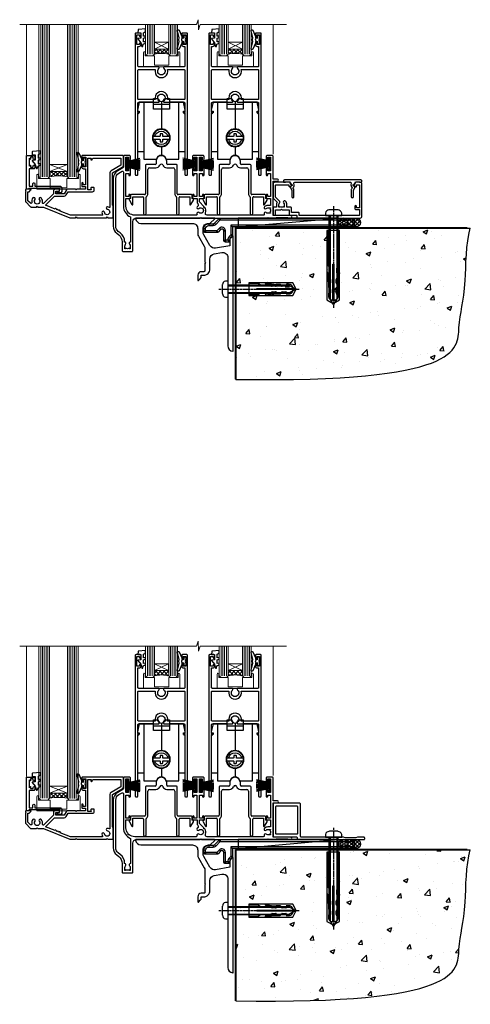
# Model space of a CAD drawing. Units: millimetres. Extents: x -19 to 10153, y -957 to 1146.
# Drawn here: x 9658 to 9912, y -664 to -109 of the extents above; entities that cross this region are included whole.
import ezdxf

# ---------------------------------------------------------------- set-up
doc = ezdxf.new("R2010")
doc.units = ezdxf.units.MM
doc.linetypes.add('CENTERLINE', pattern=[2, 1.25, -0.25, 0.25, -0.25])
doc.linetypes.add('Dashed', pattern=[564.444447, 282.222223, -282.222223])
doc.layers.add('Aluminium Systems Ltd Joinery Detail', color=7, linetype='Continuous')

# ---------------------------------------------------------------- blocks, each defined once
blk = doc.blocks.new('PB69750-4B')
for p, q in [((-1.75, 0.5), (-3.32, 7.32)), ((-1.43, 0.5), (-2.72, 7.38)), ((-1.11, 0.5), (-2.12, 7.43)), ((-0.8, 0.5), (-1.52, 7.46)), ((-0.48, 0.5), (-0.91, 7.49)), ((-0.16, 0.5), (-0.3, 7.5)), ((0.16, 0.5), (0.3, 7.5)), ((0.48, 0.5), (0.91, 7.49)), ((0.8, 0.5), (1.52, 7.46)), ((1.11, 0.5), (2.12, 7.43)), ((1.43, 0.5), (2.72, 7.38)), ((1.75, 0.5), (3.32, 7.32))]:
    blk.add_line(p, q)
blk.add_lwpolyline([(-3.45, 0), (3.45, 0), (3.45, 0.5), (-3.45, 0.5)], close=True)
blk = doc.blocks.new('SH270B')
blk.add_blockref('PB69750-4B', (0, 0))
blk = doc.blocks.new('DY221-Comp')
at = {"color": 1}
blk.add_lwpolyline([(-1.82, -0.88), (-2.1, -0.96, 0.339454), (-2.25, -1.15), (-2.25, -1.8, -0.105249), (-2.27, -1.88), (-3.79, -5.3, -0.913392), (-4.74, -4.98), (-3.77, -1.02, 0.125736), (-3.77, -0.92), (-4, -0.05, -0.131652), (-4, 0.05), (-3.77, 0.92, 0.125736), (-3.77, 1.02), (-4.74, 4.98, -0.913392), (-3.79, 5.3), (-2.27, 1.88, -0.105249), (-2.25, 1.8), (-2.25, 1.15, 0.339454), (-2.1, 0.96), (-1.82, 0.88)], format="xyb", dxfattribs=at)
blk.add_lwpolyline([(0, 1.12), (-0.3, 0), (0, -1.12), (0, -2.5), (-1, -2.5), (-1, -1.12, -0.447214), (-2.25, 0, -0.447214), (-1, 1.12), (-1, 2.5), (0, 2.5)], format="xyb", close=True, dxfattribs=at)
blk = doc.blocks.new('DY430')
blk.add_lwpolyline([(3.75, 7.79), (4.75, 8.41), (4.75, 9.91), (0.33, 9.53, 0.36397), (0.15, 9.34), (0, 7.68), (1.75, 7.68), (1.75, 4.68), (0, 4.52), (0, 4.22), (1.75, 2.14), (2.55, 0), (2.95, 0), (3.44, 1.3), (4.75, 1.94), (4.75, 2.74), (3.75, 2.65), (3.75, 4.65), (4.75, 5.14), (4.75, 5.94), (3.75, 5.85)], format="xyb", close=True)
blk = doc.blocks.new('N163-20017')
at = {"flags": 128}
for points in [[(3.63, 8.64, -0.737224), (2.78, 8.2), (1.4, 9.58), (1.4, 14.6), (2.08, 14.6), (3.14, 15.66, 0.668179), (3, 16), (0.5, 16, 0.482622), (0.01, 15.39), (0.4, 15), (0, 14.6), (0, 9.21, 0.198912), (0.15, 8.85), (2.85, 6.15, 0.198912), (3.21, 6), (6.2, 6), (6.6, 6.4), (7, 6), (10.1, 6), (25.1, 0), (28.2, 0), (28.6, 0.4), (29, 0), (45.6, 0), (46, 0.4), (46.4, 0), (49, 0, 0.414214), (49.5, 0.5), (49.5, 6.6), (49, 7.1), (49, 25.2), (54.5, 28.38, 0.267949), (55.2, 29.59), (55.2, 34.5, 0.414214), (54.7, 35), (32.2, 35, 0.414214), (31.7, 34.5), (31.7, 33.35, 1), (32.6, 33.35), (32.6, 34), (34.1, 34), (34.1, 28.6), (32.6, 28.6), (32.6, 29.25, 1), (31.7, 29.25), (31.7, 28.6, 0.414214), (32.7, 27.6), (33.8, 27.6), (33.8, 18.5), (32.5, 18.5), (32.5, 19.4, 1), (31.7, 19.4), (31.7, 18, 0.414214), (32.2, 17.5), (33.8, 17.5), (33.8, 16), (29, 16), (28.6, 15.6), (28.2, 16), (23.49, 16, 0.267949), (23.06, 15.75), (21.76, 13.5), (17.2, 13.5), (17.2, 15), (18.7, 15, 1), (18.7, 16), (16.8, 16, 0.414214), (15.8, 15), (15.8, 13.5), (10.4, 8.1, -0.748467), (9.56, 8.56, 0.226157), (8.96, 11.09, 1), (7.79, 10.15, -2.083394), (5.41, 10.15, 1), (4.24, 11.09, 0.218554)], [(16.38, 12.1), (21.76, 12.1, 0.267949), (22.97, 12.8), (24.01, 14.6), (37.8, 14.6, 0.414214), (38.8, 15.6), (38.8, 16.5, 0.414214), (38.3, 17), (37.25, 17, 0.493145), (36.82, 16.43), (37.01, 15.7), (35.2, 15.7), (35.2, 33.6), (36.96, 33.6), (36.82, 33.07, 1), (37.68, 32.83), (37.89, 33.6), (53.8, 33.6), (53.8, 29.59), (48.3, 26.41, 0.267949), (47.6, 25.2), (47.6, 5.99, -0.557825), (47.31, 5.82, 0.09094), (46.3, 6.11, 1), (46.15, 4.72, -2.104547), (44.48, 3.05, 1), (43.09, 2.9, 0.109371), (43.49, 1.7, -0.581998), (43.32, 1.4), (25.37, 1.4), (19.66, 3.69, 1), (18.91, 3.98), (18.54, 4.13, 1), (17.8, 4.43), (17.43, 4.58, 1), (16.68, 4.87), (11.31, 7.03)]]:
    blk.add_lwpolyline(points, format="xyb", close=True, dxfattribs=at)
blk = doc.blocks.new('A204-20848')
at = {"flags": 128}
blk.add_lwpolyline([(49.67, 18.8), (86.67, 18.8), (87.07, 19.2), (87.47, 18.8), (91.5, 18.8), (91.9, 19.2), (98.1, 19.2), (98.5, 18.8), (99.8, 18.8, 1), (99.8, 20.2), (90, 20.2), (90, 39.6), (92.5, 39.6, 1), (92.5, 40.6), (90, 40.6), (90, 53.5, 0.414214), (89.5, 54), (86.6, 54, 0.414214), (86.1, 53.5), (86.1, 51.9, 1), (87.1, 51.9), (87.1, 53), (88.6, 53), (88.6, 45.3), (87.1, 45.3), (87.1, 46.4, 1), (86.1, 46.4), (86.1, 43.15, 1), (87, 43.15), (87, 43.9), (88.6, 43.9), (88.6, 30.9), (87, 30.9), (87, 31.65, 1), (86.1, 31.65), (86.1, 30.4, 0.414214), (86.6, 29.9), (88.6, 29.9), (88.6, 25.95), (87.07, 25.95, 0.185946), (85.11, 25.19, 1), (86.05, 24.16, -0.185946), (87.07, 24.55), (88.6, 24.55), (88.6, 24.3), (88.24, 24.01, -0.36397), (88.24, 22.04), (88.6, 21.75), (88.6, 21.5), (87.07, 21.5, -0.185946), (86.05, 21.89, 0.805835), (84.94, 21.1, -0.539109), (84.48, 20.4), (52.85, 20.4, -0.545541), (51.94, 21.81, 0.277683), (51.59, 24.81), (51.06, 24.81), (51.06, 25.38), (48.55, 27.89), (48.55, 29.9), (50.6, 29.9, 0.414214), (51.1, 30.4), (51.1, 31.65, 1), (50.2, 31.65), (50.2, 30.9), (48.6, 30.9), (48.6, 43.9), (50.2, 43.9), (50.2, 43.15, 1), (51.1, 43.15), (51.1, 46.4, 1), (50.1, 46.4), (50.1, 45.3), (48.6, 45.3), (48.6, 53), (50.1, 53), (50.1, 51.9, 1), (51.1, 51.9), (51.1, 53.5, 0.414214), (50.6, 54), (45.1, 54, 0.414214), (44.6, 53.5), (44.6, 51.9, 1), (45.6, 51.9), (45.6, 53), (47.1, 53), (47.1, 45.3), (45.6, 45.3), (45.6, 46.4, 1), (44.6, 46.4), (44.6, 43.15, 1), (45.5, 43.15), (45.5, 43.9), (47.1, 43.9), (47.1, 30.9), (45.5, 30.9), (45.5, 31.65, 1), (44.6, 31.65), (44.6, 30.4, 0.414214), (45.1, 29.9), (47.15, 29.9), (47.15, 27.89, 0.198912), (47.56, 26.9), (47.6, 26.85, -0.454077), (47.5, 25.35, 0.02104), (47.31, 25.19, 0.999996), (48.25, 24.16, -2.253146), (48.25, 21.89, 0.805835), (47.14, 21.1, -0.539109), (46.68, 20.4), (12.1, 20.4, -0.177275), (8.87, 21.58), (8.28, 21.58), (8.28, 22.17, -0.177275), (7.1, 25.4), (7.1, 29.9), (7.1, 29.9), (9.1, 29.9, 0.414214), (9.6, 30.4), (9.6, 31.65, 1), (8.7, 31.65), (8.7, 30.9), (7.1, 30.9), (7.1, 43.9), (8.7, 43.9), (8.7, 43.15, 1), (9.6, 43.15), (9.6, 43.15), (9.6, 46.4, 1), (8.6, 46.4), (8.6, 45.3), (7.1, 45.3), (7.1, 53), (8.6, 53), (8.6, 51.9, 1), (9.6, 51.9), (9.6, 53.5, 0.414214), (9.1, 54), (6.2, 54, 0.414214), (5.7, 53.5), (5.7, 47.49, -0.267949), (5.45, 47.06), (2.5, 45.35, 0.267949), (0, 41.02), (0, 14.15, 0.230868), (1.92, 10.21), (3.08, 9.31, -0.230868), (5, 5.37), (5, 0.5, 0.414214), (5.5, 0), (10.55, 0, 0.414214), (11.05, 0.5), (11.05, 16.8, -0.414214), (13.05, 18.8), (48.87, 18.8), (49.27, 19.2)], format="xyb", close=True, dxfattribs=at)
blk.add_lwpolyline([(5.7, 44.72), (5.7, 25.4, 0.303309), (9.65, 19.49), (9.65, 5.28, 0.612248), (9.16, 4.04, -0.183747), (9.55, 3.03), (9.55, 1.5), (9.3, 1.5), (9.01, 1.86, -0.36397), (7.04, 1.86), (6.75, 1.5), (6.5, 1.5), (6.5, 3.03, -0.183747), (6.89, 4.04, 0.612248), (6.4, 5.28), (6.4, 5.37, 0.230868), (3.94, 10.41), (2.78, 11.31, -0.230868), (1.4, 14.15), (1.4, 41.02, -0.267949), (3.2, 44.14), (4.95, 45.15, -0.57735)], format="xyb", close=True)
blk = doc.blocks.new('DY425')
blk.add_lwpolyline([(3.25, 5.81), (3.25, 7.74), (4.25, 8.37), (4.25, 9.87), (0.33, 9.53, 0.36397), (0.15, 9.34), (0, 7.68), (1.75, 7.68), (1.75, 4.68), (0, 4.52), (0, 4.22), (1.75, 2.14), (2.3, 0), (2.7, 0), (3.04, 1.3), (4.25, 1.89), (4.25, 2.69), (3.25, 2.61), (3.25, 4.61), (4.25, 5.09), (4.25, 5.89)], format="xyb", close=True)
blk = doc.blocks.new('F293-22479')
for p, q in [((14.6, 28.2), (9.6, 28.2)), ((15.1, 30.2), (15.1, 28.7)), ((21.1, 28.7), (21.1, 30.2)), ((26.6, 28.2), (21.6, 28.2)), ((9.1, 27.7), (9.1, 11.8)), ((10.5, 11.8), (10.5, 25.4)), ((11.5, 26.4), (15.03, 26.4)), ((21.17, 26.4), (24.7, 26.4)), ((25.7, 25.4), (25.7, 11.8)), ((27.1, 11.8), (27.1, 27.7)), ((8.6, 11.3), (1.2, 11.3)), ((35, 11.3), (27.6, 11.3)), ((0.07, 8.2), (1.54, 5.64)), ((0.7, 9.14), (0.25, 8.88)), ((0.7, 10.8), (0.7, 9.14)), ((2.1, 5.79), (2.1, 10.1)), ((2.1, 10.1), (7.6, 10.1)), ((8.1, 9.6), (8.1, 0.7)), ((9.5, 0.7), (9.5, 9.85)), ((26.7, 9.85), (26.7, 0.7)), ((28.1, 0.7), (28.1, 9.6)), ((28.6, 10.1), (34.1, 10.1)), ((34.1, 10.1), (34.1, 5.79)), ((34.66, 5.64), (36.13, 8.2)), ((35.5, 9.14), (35.5, 10.8)), ((35.95, 8.88), (35.5, 9.14))]:
    blk.add_line(p, q)
for centre, radius, start, end in [((9.6, 27.7), 0.5, 90, 180), ((14.6, 28.7), 0.5, 270, 0), ((15.03, 28.7), 2.3, 270, 338.6763), ((18.1, 30.2), 3, 0, 180), ((18.1, 27.5), 1, 21.3237, 158.6763), ((21.17, 28.7), 2.3, 201.3237, 270), ((21.6, 28.7), 0.5, 180, 270), ((26.6, 27.7), 0.5, 0, 90), ((11.5, 25.4), 1, 90, 180), ((24.7, 25.4), 1, 360, 90), ((1.2, 10.8), 0.5, 90, 180), ((8.6, 11.8), 0.5, 270, 0), ((8.6, 11.8), 1.9, 305.6853, 0), ((27.6, 11.8), 1.9, 180, 234.3147), ((27.6, 11.8), 0.5, 180, 270), ((35, 10.8), 0.5, 360, 90), ((0.5, 8.45), 0.5, 120, 210), ((1.8, 5.79), 0.3, 210, 360), ((7.6, 9.6), 0.5, 0, 90), ((10, 9.85), 0.5, 125.6853, 180), ((26.2, 9.85), 0.5, 0, 54.3147), ((28.6, 9.6), 0.5, 90, 180), ((34.4, 5.79), 0.3, 180, 330), ((35.7, 8.45), 0.5, 330, 60), ((8.8, 0.7), 0.7, 180, 0), ((27.4, 0.7), 0.7, 180, 360)]:
    blk.add_arc(centre, radius, start, end)
blk = doc.blocks.new('F346-22481')
at = {"ltscale": 0.2, "flags": 128}
for points in [[(1.85, 35.55), (1.5, 35.55), (1.5, 40.5, -0.414214), (2, 41), (13, 41, 0.689112), (13.35, 41.93, -2.624562), (16.15, 41.93, 0.689112), (16.5, 41), (27.5, 41, -0.414214), (28, 40.5), (28, 35.55), (27.65, 35.55, 1), (27.65, 34.75), (28, 34.75), (28, 0.3, 0.414214), (28.3, 0), (29.2, 0, 0.414214), (29.5, 0.3), (29.5, 79.5, 0.414214), (29, 80), (26.7, 80, 0.414214), (26.2, 79.5), (26.2, 78.3, 1), (27.1, 78.3), (27.1, 78.95), (28.5, 78.95), (28.5, 73.55), (27.1, 73.55), (27.1, 74.2, 1), (26.2, 74.2), (26.2, 73.5, 0.414214), (27.2, 72.5), (28, 72.5), (28, 61.5, -0.414214), (27.5, 61), (16.5, 61, 0.689112), (16.15, 60.07, -2.624562), (13.35, 60.07, 0.689112), (13, 61), (2, 61, -0.414214), (1.5, 61.5), (1.5, 72.5), (2.3, 72.5, 0.414214), (3.3, 73.5), (3.3, 74.2, 1), (2.4, 74.2), (2.4, 73.55), (1, 73.55), (1, 78.95), (2.4, 78.95), (2.4, 78.3, 1), (3.3, 78.3), (3.3, 79.5, 0.414214), (2.8, 80), (0.5, 80, 0.414214), (0, 79.5), (0, 0.3, 0.414214), (0.3, 0), (1.2, 0, 0.414214), (1.5, 0.3), (1.5, 34.75), (1.85, 34.75, 1)], [(1.5, 59, -0.414214), (2, 59.5), (11.29, 59.5, 1.330124), (18.21, 59.5), (27.5, 59.5, -0.414214), (28, 59), (28, 43, -0.414214), (27.5, 42.5), (18.21, 42.5, 1.330124), (11.29, 42.5), (2, 42.5, -0.414214), (1.5, 43)]]:
    blk.add_lwpolyline(points, format="xyb", close=True, dxfattribs=at)
blk = doc.blocks.new('BLOCK2')
for p, q in [((-4.5, 28.6), (4.5, 28.6)), ((0, 30.31), (0, 14.65)), ((0, 5.15), (0, 0.36))]:
    blk.add_line(p, q)
for points in [[(-9.8, 2.25), (-13.4, 2.25), (-13.4, 23.9), (-12.4, 23.9), (-12.4, 24.9), (-13.4, 24.9), (-13.4, 25.4), (-12.4, 29.9), (-4.5, 29.9)], [(4.5, 29.9), (12.4, 29.9), (13.4, 25.4), (13.4, 24.9), (12.4, 24.9), (12.4, 23.9), (13.4, 23.9), (13.4, 2.25), (9.8, 2.25)]]:
    blk.add_lwpolyline(points)
for points in [[(9.8, 29.9), (9.8, -2.1), (2.46, -2.1, 0.319198), (0, 0.36, 0.319198), (-2.46, -2.1), (-9.8, -2.1), (-9.8, 29.9)], [(-4.69, 10.65), (-0.95, 10.65, 0.414214), (-0.75, 10.85), (-0.75, 11.95, -0.414214), (-0.55, 12.15), (0.55, 12.15, -0.414214), (0.75, 11.95), (0.75, 10.85, 0.414214), (0.95, 10.65), (4.69, 10.65)], [(4.69, 9.15), (0.95, 9.15, 0.414214), (0.75, 8.95), (0.75, 7.85, -0.414214), (0.55, 7.65), (-0.55, 7.65, -0.414214), (-0.75, 7.85), (-0.75, 8.95, 0.414214), (-0.95, 9.15), (-4.69, 9.15)]]:
    blk.add_lwpolyline(points, format="xyb")
blk.add_lwpolyline([(4.5, 26.1), (4.5, 32.1), (1.79, 32.1, -0.271732), (0, 30.31, -0.271732), (-1.79, 32.1), (-4.5, 32.1), (-4.5, 26.1), (4.5, 26.1)], format="xyb", close=True)
for radius in [5, 4.75]:
    blk.add_circle((0, 9.9), radius)
for centre, radius, start, end in [((0, 9.9), 3.75, 11.537, 168.463), ((0, 9.9), 3.75, 191.537, 348.463), ((0, -3), 3, 57.4732, 122.5268)]:
    blk.add_arc(centre, radius, start, end)
blk = doc.blocks.new('Residential Stacker Flush Track Door Sill')
at = {"layer": 'Aluminium Systems Ltd Joinery Detail', "lineweight": 5}
h = blk.add_hatch(dxfattribs=at)
h.set_pattern_fill('NET', color=256, scale=0.5, angle=-45)
h.set_pattern_definition([(315, (466.3, -26.0008), (1.122532, 1.122532), []), (45, (466.3, -26.0008), (-1.122532, 1.122532), [])])
edge = h.paths.add_edge_path()
edge.add_line((-58.72, 93.27), (-58.72, 93.17))
edge.add_arc((-48.12, 88.27), 11.69, 514.6724, 515.1681, ccw=False)
edge.add_line((-58.68, 93.27), (-58.72, 93.27))
edge = h.paths.add_edge_path()
edge.add_arc((-62.81, 75.23), 16.13, 435.6602, 464.3859)
edge.add_line((-66.82, 90.85), (-66.82, 93.76))
edge.add_line((-66.82, 93.76), (-58.82, 93.76))
edge.add_line((-58.82, 93.76), (-58.82, 90.85))
h = blk.add_hatch(dxfattribs=at)
h.set_pattern_fill('NET', color=256, scale=0.5, angle=-45)
h.set_pattern_definition([(315, (507.8, -26.0008), (1.122532, 1.122532), []), (45, (507.8, -26.0008), (-1.122532, 1.122532), [])])
edge = h.paths.add_edge_path()
edge.add_line((-17.22, 93.27), (-17.22, 93.17))
edge.add_arc((-6.62, 88.27), 11.69, 514.6724, 515.1681, ccw=False)
edge.add_line((-17.18, 93.27), (-17.22, 93.27))
edge = h.paths.add_edge_path()
edge.add_arc((-21.31, 75.23), 16.13, 435.6602, 464.3859)
edge.add_line((-25.32, 90.85), (-25.32, 93.76))
edge.add_line((-25.32, 93.76), (-17.32, 93.76))
edge.add_line((-17.32, 93.76), (-17.32, 90.85))
h = blk.add_hatch(dxfattribs=at)
h.set_pattern_fill('NET', color=256, scale=0.5, angle=-45)
h.set_pattern_definition([(315, (281.6365, -94.9608), (1.122532, 1.122532), []), (45, (281.6365, -94.9608), (-1.122532, 1.122532), [])])
edge = h.paths.add_edge_path()
edge.add_line((-115.78, 24.31), (-115.78, 24.21))
edge.add_arc((-105.18, 19.31), 11.69, 514.6724, 515.1681, ccw=False)
edge.add_line((-115.74, 24.31), (-115.78, 24.31))
edge = h.paths.add_edge_path()
edge.add_arc((-120.87, -4.32), 26.69, 439.2202, 460.8167)
edge.add_line((-125.87, 21.89), (-125.87, 24.8))
edge.add_line((-125.87, 24.8), (-115.87, 24.8))
edge.add_line((-115.87, 24.8), (-115.87, 21.89))
at = {"layer": 'Aluminium Systems Ltd Joinery Detail', "linetype": 'Continuous', "lineweight": 5}
for p, q in [((-138.85, 34.21), (-138.85, 107.52)), ((-0.02, 107.52), (-0.02, 34.63))]:
    blk.add_line(p, q, dxfattribs=at)
at = {"layer": 'Aluminium Systems Ltd Joinery Detail', "lineweight": 5, "ltscale": 3}
for p, q in [((-130.87, 21.89), (-130.87, 107.52)), ((-129.87, 21.89), (-129.87, 107.52)), ((-128.87, 21.89), (-128.87, 107.52)), ((-127.87, 21.89), (-127.87, 107.52)), ((-126.87, 21.89), (-126.87, 107.52)), ((-114.88, 21.8), (-114.88, 107.52)), ((-113.88, 21.8), (-113.88, 107.52)), ((-112.88, 21.8), (-112.88, 107.52)), ((-111.88, 21.8), (-111.88, 107.52)), ((-110.88, 21.8), (-110.88, 107.52)), ((-70.82, 90.85), (-70.82, 107.52)), ((-69.82, 90.85), (-69.82, 107.52)), ((-68.82, 90.85), (-68.82, 107.52)), ((-67.82, 90.85), (-67.82, 107.52)), ((-57.81, 90.85), (-57.81, 107.52)), ((-56.81, 90.85), (-56.81, 107.52)), ((-55.81, 90.85), (-55.81, 107.52)), ((-54.81, 90.85), (-54.81, 107.52)), ((-29.32, 90.85), (-29.32, 107.52)), ((-28.32, 90.85), (-28.32, 107.52)), ((-27.32, 90.85), (-27.32, 107.52)), ((-26.32, 90.85), (-26.32, 107.52)), ((-16.31, 90.85), (-16.31, 107.52)), ((-15.31, 90.85), (-15.31, 107.52)), ((-14.31, 90.85), (-14.31, 107.52)), ((-13.31, 90.85), (-13.31, 107.52))]:
    blk.add_line(p, q, dxfattribs=at)
at = {"layer": 'Aluminium Systems Ltd Joinery Detail', "lineweight": 5}
for p, q in [((-58.82, 97.63), (-66.82, 93.76)), ((-58.82, 93.76), (-66.82, 97.63)), ((-17.32, 97.63), (-25.32, 93.76)), ((-17.32, 93.76), (-25.32, 97.63)), ((-115.87, 28.67), (-125.87, 24.8)), ((-115.87, 24.8), (-125.87, 28.67))]:
    blk.add_line(p, q, dxfattribs=at)
at = {"layer": 'Aluminium Systems Ltd Joinery Detail', "linetype": 'Continuous', "lineweight": 5}
blk.add_lwpolyline([(7.54, 107.52), (-41.16, 107.52), (-42.02, 104.66), (-42.27, 110.29), (-43.17, 107.52), (-142.73, 107.52)], dxfattribs=at)
at = {"layer": 'Aluminium Systems Ltd Joinery Detail', "lineweight": 5}
for points in [[(-131.87, 107.52), (-131.87, 21.98), (-130.87, 20.89), (-126.87, 20.89), (-125.87, 21.89), (-125.87, 107.52)], [(-115.88, 107.52), (-115.88, 21.89), (-114.88, 20.8), (-110.88, 20.8), (-109.88, 21.8), (-109.88, 107.52)], [(-71.82, 107.52), (-71.82, 90.85), (-70.82, 89.85), (-67.82, 89.85), (-66.82, 90.85), (-66.82, 107.52)], [(-58.81, 107.52), (-58.81, 90.85), (-57.81, 89.85), (-54.81, 89.85), (-53.81, 90.85), (-53.81, 107.52)], [(-30.32, 107.52), (-30.32, 90.85), (-29.32, 89.85), (-26.32, 89.85), (-25.32, 90.85), (-25.32, 107.52)], [(-17.31, 107.52), (-17.31, 90.85), (-16.31, 89.85), (-13.31, 89.85), (-12.31, 90.85), (-12.31, 107.52)]]:
    blk.add_lwpolyline(points, dxfattribs=at)
for points in [[(-58.82, 93.76), (-66.82, 93.76), (-66.82, 97.63), (-58.82, 97.63)], [(-17.32, 93.76), (-25.32, 93.76), (-25.32, 97.63), (-17.32, 97.63)], [(-115.87, 24.8), (-125.87, 24.8), (-125.87, 28.67), (-115.87, 28.67)]]:
    blk.add_lwpolyline(points, close=True, dxfattribs=at)
for points in [[(-53.49, 91.81), (-53.49, 89.85), (-58.8, 89.85), (-58.8, 84.72), (-66.8, 84.65), (-66.79, 89.85), (-72.09, 89.85), (-72.09, 91.81, 1), (-72.99, 91.81), (-72.99, 83.76), (-52.59, 83.76), (-52.59, 91.81, 1)], [(-11.99, 91.81), (-11.99, 89.85), (-17.3, 89.85), (-17.3, 84.72), (-25.3, 84.65), (-25.29, 89.85), (-30.59, 89.85), (-30.59, 91.81, 1), (-31.49, 91.81), (-31.49, 83.76), (-11.09, 83.76), (-11.09, 91.81, 1)], [(-109.63, 22.85), (-109.63, 20.8), (-116.23, 20.8), (-116.23, 15.7), (-125.53, 15.69), (-125.53, 20.79), (-132.13, 20.8), (-132.13, 22.85, 1), (-133.03, 22.85), (-133.03, 14.8), (-108.73, 14.8), (-108.73, 22.85, 1)]]:
    blk.add_lwpolyline(points, format="xyb", close=True, dxfattribs=at)
at = {"layer": 'Aluminium Systems Ltd Joinery Detail'}
blk.add_lwpolyline([(-134.77, 26.3), (-137.37, 26.3), (-137.37, 16.5), (-135.27, 16.5), (-135.27, 18, -1), (-134.27, 18), (-134.27, 16.5), (-119.82, 16.5, -0.414214), (-119.07, 15.75), (-119.07, 13.55, -0.414211), (-119.82, 12.8), (-121.57, 12.8, -0.668182), (-121.71, 13.14), (-121.11, 13.74, -0.198916), (-120.97, 13.8), (-120.27, 13.8), (-120.27, 15.3), (-137.37, 15.3), (-137.87, 14.8), (-138.87, 14.8), (-138.87, 33.8), (-134.77, 33.8, -0.414214), (-134.27, 33.3), (-134.27, 32.1, -0.999997), (-135.17, 32.1), (-135.17, 32.8), (-136.57, 32.8), (-136.57, 31.85, -0.668179), (-136.91, 31.71), (-137.47, 32.27), (-137.47, 27.83), (-136.91, 28.39, -0.668179), (-136.57, 28.25), (-136.57, 27.3), (-135.17, 27.3), (-135.17, 28, -0.999997), (-134.27, 28), (-134.27, 26.8, -0.414214)], format="xyb", close=True, dxfattribs=at)
at = {"layer": 'Aluminium Systems Ltd Joinery Detail', "lineweight": 5}
for centre, radius, start, end in [((-62.81, 73.9), 17.41, 76.7546, 103.3133), ((-21.31, 73.9), 17.41, 76.7546, 103.3133), ((-120.88, -6.8), 29.13, 80.0977, 99.8654)]:
    blk.add_arc(centre, radius, start, end, dxfattribs=at)
at = {"color": 1, "linetype": 'Dashed'}
for name, p in [('F346-22481', (-77.66, 22.76)), ('F346-22481', (-36.16, 22.76)), ('F293-22479', (-81.04, 0.5)), ('F293-22479', (-39.54, 0.5))]:
    blk.add_blockref(name, p, dxfattribs=at)
at = {"color": 7, "xscale": -1}
for p in [(-62.94, 33.86), (-21.44, 33.86)]:
    blk.add_blockref('BLOCK2', p, dxfattribs=at)
at = {"layer": 'Aluminium Systems Ltd Joinery Detail'}
for name, p in [('DY425', (-76.16, 95.21)), ('DY221-Comp', (-49.16, 99.01)), ('DY425', (-34.66, 95.21)), ('DY221-Comp', (-7.66, 99.01)), ('N163-20017', (-139.5, -1.2)), ('A204-20848', (-90, -20.2))]:
    blk.add_blockref(name, p, dxfattribs=at)
at = {"layer": 'Aluminium Systems Ltd Joinery Detail', "lineweight": 9, "ltscale": 0.12}
for name, p in [('DY430', (-135.79, 26.52)), ('DY221-Comp', (-105.68, 30.06))]:
    blk.add_blockref(name, p, dxfattribs=at)
at = {"layer": 'Aluminium Systems Ltd Joinery Detail', "lineweight": 5, "xscale": -1, "rotation": 270}
for p in [(-82.3, 28.94), (-40.92, 28.94)]:
    blk.add_blockref('SH270B', p, dxfattribs=at)
at = {"layer": 'Aluminium Systems Ltd Joinery Detail', "lineweight": 5, "rotation": 90.00000000000001}
for p in [(-43.43, 28.94), (-1.99, 29)]:
    blk.add_blockref('SH270B', p, dxfattribs=at)
blk = doc.blocks.new('F152-20481')
for points in [[(15.9, 1.4, -0.414214), (15.4, 1.9), (15.4, 20, 0.414214), (14.9, 20.5), (0.5, 20.5, 0.414214), (0, 20), (0, 2, 0.414214), (0.5, 1.5), (13.1, 1.5, -0.414214), (13.6, 1), (13.6, 0.5, 0.414214), (14.1, 0), (51.1, 0, 0.414214), (51.6, 0.5), (51.6, 0.9, 0.414214), (51.1, 1.4), (47.6, 1.4), (46.6, 1), (40.6, 1), (39.6, 1.4)], [(13.3, 19, -0.414214), (13.8, 18.5), (13.8, 3.5, -0.414214), (13.3, 3), (2, 3, -0.414214), (1.5, 3.5), (1.5, 18.5, -0.414214), (2, 19)]]:
    blk.add_lwpolyline(points, format="xyb", close=True)
blk = doc.blocks.new('8x65 rawplug')
for p, q in [((-1.91, 0), (-1.91, -46.79)), ((1.91, 0), (1.91, -46.79))]:
    blk.add_line(p, q)
at = {"linetype": 'CENTERLINE'}
blk.add_line((0, 5.3), (0, -52.1), dxfattribs=at)
blk.add_lwpolyline([(4.55, 0), (4.55, 1.42, 0.269448), (3.79, 2.72, 0.057509), (2.62, 3.22, 0.072181), (2.06, 3.3), (-2.06, 3.3, 0.072181), (-2.62, 3.22, 0.057509), (-3.79, 2.72, 0.269448), (-4.55, 1.42), (-4.55, 0)], format="xyb", close=True)
blk.add_lwpolyline([(2.41, 0), (2.41, -45.92), (0, -50.1), (-2.41, -45.92), (-2.41, 0)])
at = {"color": 4, "linetype": 'Dashed', "elevation": 1}
blk.add_lwpolyline([(-3.74, -8.48), (-3.74, -47.5), (-0.17, -49.43), (3.4, -47.5), (3.4, -8.48)], close=True, dxfattribs=at)
for points in [[(-3.24, -8.48), (-3.24, -28.11), (-2.34, -29.32, -0.162386), (-2.24, -29.62), (-2.24, -32.22, -0.414214), (-2.74, -32.72), (-2.81, -32.72), (-2.81, -34.69, 0.236093), (-2.61, -35.09), (-1.96, -35.58, -0.236093), (-1.76, -35.98), (-1.76, -37.9, -0.618001), (-2.56, -38.3), (-2.81, -38.11), (-2.81, -40.33, 0.236093), (-2.61, -40.73), (-1.96, -41.22, -0.236093), (-1.76, -41.62), (-1.76, -43.54, -0.618001), (-2.56, -43.94), (-2.81, -43.75), (-2.81, -45.57, 0.472976), (-0.42, -47.53), (-0.42, -27.34), (0.08, -27.34), (0.08, -47.53, 0.472976), (2.47, -45.57), (2.47, -43.75), (2.21, -43.94, -0.618001), (1.41, -43.54), (1.41, -41.62, -0.236093), (1.61, -41.22), (2.27, -40.73, 0.236093), (2.47, -40.33), (2.47, -38.11), (2.21, -38.3, -0.618001), (1.41, -37.9), (1.41, -35.98, -0.236093), (1.61, -35.58), (2.27, -35.09, 0.236093), (2.47, -34.69), (2.47, -32.72), (2.39, -32.72, -0.414214), (1.89, -32.22), (1.89, -29.62, -0.162386), (1.99, -29.32), (2.9, -28.11), (2.9, -8.48)], [(-2.27, -38.4), (-2.67, -35.56), (-3.21, -32.25, 1), (-3.7, -32.33), (-3.17, -35.63), (-2.81, -38.11)], [(1.92, -38.4), (2.33, -35.56), (2.86, -32.25, -1), (3.36, -32.33), (2.82, -35.63), (2.47, -38.11)]]:
    blk.add_lwpolyline(points, format="xyb", dxfattribs=at)
blk = doc.blocks.new('F152 Sill Fixing')
at = {"layer": 'Aluminium Systems Ltd Joinery Detail', "color": 6}
for name, p in [('F152-20481', (0, -1.2)), ('8x65 rawplug', (34.08, 0.2))]:
    blk.add_blockref(name, p, dxfattribs=at)
blk = doc.blocks.new('CR35 F152 Sill Fixing Slider')
at = {"layer": 'Aluminium Systems Ltd Joinery Detail'}
h = blk.add_hatch(dxfattribs=at)
h.set_pattern_fill('HONEY', color=256, scale=0.25)
h.set_pattern_definition([(0, (-3150.47236, -2878.0381), (1.190625, 0.68740766), [0.79375, -1.5875]), (120, (-3150.47236, -2878.0381), (-1.190625, 0.68740767), [0.79375, -1.5875]), (60, (-3150.47236, -2878.0381), (3e-09, 1.37481533), [-1.5875, 0.79375])])
h.paths.add_polyline_path([(42.09, -3.7, 1), (37.09, -3.7, 1)])
h = blk.add_hatch(dxfattribs=at)
h.set_pattern_fill('ANSI37', color=0, scale=0.5)
h.set_pattern_definition([(45, (-6222.9626, -11430.4285), (-1.12253202, 1.12253202), []), (135, (-6222.9626, -11430.4285), (-1.12253202, -1.12253202), [])])
h.paths.add_polyline_path([(46.78, -1.2), (39.73, -1.2, -1), (39.73, -6.2), (46.78, -6.2, 1)])
at = {"layer": 'Aluminium Systems Ltd Joinery Detail', "color": 0}
blk.add_line((-19.68, -6.2, -1), (36.71, -1.2), dxfattribs=at)
blk.add_lwpolyline([(-19.68, -6.2), (36.71, -6.2), (36.71, -1.2), (-19.68, -1.2)], close=True, dxfattribs=at)
at = {"layer": 'Aluminium Systems Ltd Joinery Detail'}
blk.add_lwpolyline([(46.78, -6.2), (39.73, -6.2, 1), (39.73, -1.2), (46.78, -1.2, -1)], format="xyb", close=True, dxfattribs=at)
blk.add_circle((39.59, -3.7), 2.5, dxfattribs=at)
at = {"layer": 'Aluminium Systems Ltd Joinery Detail', "color": 6}
blk.add_blockref('F152 Sill Fixing', (0, 0), dxfattribs=at)
blk = doc.blocks.new('F878-21710')
blk.add_lwpolyline([(38.17, 4.26), (38.17, 0.6, 1), (39.37, 0.6), (39.37, 4.26), (40.12, 5.55, 0.414209), (39.9, 6.37), (39.5, 6.6, -0.767321), (39.8, 7.72, 0.267948), (39.97, 7.82), (40.65, 9), (42.9, 9), (42.9, 8.9, 0.414214), (43.1, 8.7), (43.8, 8.7, 0.414214), (44.1, 9), (44.1, 9.5, 0.414214), (43.6, 10), (0.5, 10, 0.414214), (0, 9.5), (0, 9, 0.414214), (0.3, 8.7), (1, 8.7, 0.414214), (1.2, 8.9), (1.2, 9), (3.45, 9), (4.13, 7.82, 0.267948), (4.3, 7.72, -0.767321), (4.6, 6.6), (4.2, 6.37, 0.414209), (3.98, 5.55), (4.73, 4.26), (4.73, 0.6, 1), (5.93, 0.6), (5.93, 4.26, 0.131653), (5.77, 4.86), (5.32, 5.63, 0.381942), (5.89, 7.97, -0.56587), (6.33, 8.7), (37.77, 8.7, -0.56587), (38.21, 7.97, 0.381942), (38.78, 5.63), (38.33, 4.86, 0.131653)], format="xyb", close=True)
blk = doc.blocks.new('F811-22315')
blk.add_lwpolyline([(9.29, 20.15), (1, 20.15, 0.414214), (0, 19.15), (0, 11.7, 0.198912), (0.38, 10.78), (2.24, 8.92, 0.123583), (1.9, 7.55), (1.9, 6.05), (0.5, 6.05, 0.414214), (0, 5.55), (0, 2.15, 0.414214), (0.5, 1.65), (0.9, 1.65, 0.414214), (1.4, 2.15), (1.4, 4.65), (4.4, 4.65), (4.8, 5.05), (5.2, 4.65), (9.06, 4.65), (9.06, 2.15, 0.414214), (9.56, 1.65), (13.05, 1.65, -0.414214), (13.3, 1.4), (13.3, 0.25, 0.414214), (13.55, 0), (49, 0, 0.414214), (50, 1), (50, 19.15, 0.414214), (49, 20.15), (46.61, 20.15, 0.267959), (46.44, 20.05), (45.5, 18.42, 0.414199), (45.57, 18.15), (46.25, 17.76, 0.779214), (47, 17.95), (47, 18.75), (48.6, 18.75), (48.6, 5.75), (47, 5.75), (47, 6.6, 1), (46.1, 6.6), (46.1, 5.25, 0.414214), (46.5, 4.85), (48.6, 4.85), (48.6, 1.65, -0.414214), (48.35, 1.4), (14.95, 1.4, -0.414214), (14.7, 1.65), (14.7, 2.8, 0.414214), (14.45, 3.05), (10.46, 3.05), (10.46, 5.55, 0.414214), (9.96, 6.05), (7.7, 6.05), (7.7, 7.55, 0.182676), (6.97, 9.47, 1), (5.92, 8.54, -0.182676), (6.3, 7.55), (6.3, 6.05), (6.06, 6.05), (5.76, 6.4, -0.36397), (3.83, 6.4), (3.54, 6.05), (3.3, 6.05), (3.3, 7.55, -0.182676), (3.67, 8.54, 0.414214), (3.61, 9.53), (1.4, 11.74), (1.4, 18.5, -0.414214), (1.65, 18.75), (8.9, 18.75), (8.9, 17.95, 0.779214), (9.65, 17.76), (10.33, 18.15, 0.414199), (10.4, 18.42), (9.46, 20.05, 0.267959)], format="xyb", close=True)
blk = doc.blocks.new('F811 Sill Fixing')
at = {"layer": 'Aluminium Systems Ltd Joinery Detail', "color": 0}
for name, p in [('F811-22315', (0, -1.2)), ('F878-21710', (5.84, 10.25))]:
    blk.add_blockref(name, p, dxfattribs=at)
at = {"layer": 'Aluminium Systems Ltd Joinery Detail', "color": 6}
blk.add_blockref('8x65 rawplug', (34.08, 0.2), dxfattribs=at)
blk = doc.blocks.new('CR35 F811 Sill Fixing Slider')
at = {"layer": 'Aluminium Systems Ltd Joinery Detail'}
h = blk.add_hatch(dxfattribs=at)
h.set_pattern_fill('HONEY', color=256, scale=0.25)
h.set_pattern_definition([(0, (-3150.47236, -2878.0381), (1.190625, 0.68740766), [0.79375, -1.5875]), (120, (-3150.47236, -2878.0381), (-1.190625, 0.68740767), [0.79375, -1.5875]), (60, (-3150.47236, -2878.0381), (3e-09, 1.37481533), [-1.5875, 0.79375])])
h.paths.add_polyline_path([(42.09, -3.7, 1), (37.09, -3.7, 1)])
h = blk.add_hatch(dxfattribs=at)
h.set_pattern_fill('ANSI37', color=0, scale=0.5)
h.set_pattern_definition([(45, (-6222.9626, -11780.4285), (-1.12253202, 1.12253202), []), (135, (-6222.9626, -11780.4285), (-1.12253202, -1.12253202), [])])
h.paths.add_polyline_path([(46.78, -1.2), (39.73, -1.2, -1), (39.73, -6.2), (46.78, -6.2, 1)])
at = {"layer": 'Aluminium Systems Ltd Joinery Detail', "color": 0}
blk.add_line((-19.64, -6.2, -1), (36.71, -1.2), dxfattribs=at)
blk.add_lwpolyline([(-19.64, -6.2), (36.71, -6.2), (36.71, -1.2), (-19.64, -1.2)], close=True, dxfattribs=at)
at = {"layer": 'Aluminium Systems Ltd Joinery Detail'}
blk.add_lwpolyline([(46.78, -6.2), (39.73, -6.2, 1), (39.73, -1.2), (46.78, -1.2, -1)], format="xyb", close=True, dxfattribs=at)
blk.add_circle((39.59, -3.7), 2.5, dxfattribs=at)
blk.add_blockref('F811 Sill Fixing', (0, 0), dxfattribs=at)
blk = doc.blocks.new('90 Concrete Sill CC')
at = {"layer": 'Aluminium Systems Ltd Joinery Detail'}
h = blk.add_hatch(dxfattribs=at)
h.set_pattern_fill('AR-CONC', color=256, scale=0.15)
h.set_pattern_definition([(50, (-5502.435, -2529.092), (27.3277, -2.39086), [2.8575, -31.4325]), (355, (-5502.435, -2529.092), (-5.28651, 28.65853), [2.286, -25.14609]), (100.45144, (-5500.158, -2529.29), (22.04119, 26.26766), [2.4285, -26.71354]), (46.1842, (-5502.435, -2521.472), (40.66186, -6.30635), [4.28625, -47.14875]), (96.63556, (-5499.046, -2521.997), (35.61062, 37.11392), [3.64275, -40.07034]), (351.18415, (-5502.435, -2521.47), (35.61062, 37.11392), [3.429, -37.71896]), (21, (-5498.625, -2523.377), (22.74216, -15.33978), [2.8575, -31.4325]), (326, (-5498.625, -2523.377), (9.2703, 27.6282), [2.286, -25.146]), (71.45144, (-5496.73, -2524.655), (32.01246, 12.28842), [2.4285, -26.71349]), (37.5, (-5502.435, -2529.092), (0.46329, 12.683256), [0, -24.8412, 0, -25.527, 0, -25.24125]), (7.5, (-5502.435, -2529.092), (10.02295, 15.027086), [0, -14.5542, 0, -24.2697, 0, -9.62025]), (327.5, (-5510.931, -2529.092), (20.33859, -0.859312), [0, -9.525, 0, -29.718, 0, -39.4335]), (317.5, (-5514.741, -2529.092), (22.219377, 3.813974), [0, -12.3825, 0, -19.7358, 0, -28.0035])])
edge = h.paths.add_edge_path()
edge.add_line((79.91, 73.44), (79.91, -11.64))
edge.add_spline(control_points=[(79.91, -11.64), (206.92, -13.51), (203.26, 18.67), (209.78, 35.6), (209.42, 64.81), (211.98, 73.44)], knot_values=[177.537471, 177.537471, 177.537471, 177.537471, 227.455421, 263.56182, 289.18489, 289.18489, 289.18489, 289.18489], degree=3, periodic=0)
edge.add_line((211.98, 73.44), (79.91, 73.44))
blk.add_line((79.91, 73.44), (79.91, -11.64), dxfattribs=at)
at = {"layer": 'Aluminium Systems Ltd Joinery Detail', "linetype": 'Dashed', "ltscale": 0.01, "const_width": 0.5, "elevation": -1}
blk.add_lwpolyline([(79.41, -11.64), (79.41, 73.94), (210.39, 73.94)], dxfattribs=at)
at = {"layer": 'Aluminium Systems Ltd Joinery Detail', "elevation": -1}
blk.add_lwpolyline([(79.91, -11.64), (79.91, 73.44), (211.98, 73.44)], dxfattribs=at)
at = {"layer": 'Aluminium Systems Ltd Joinery Detail'}
blk.add_open_spline([(79.91, -11.64), (206.92, -13.51, -1), (203.26, 18.67, -0.99), (209.78, 35.6, -1), (209.42, 64.81, -1), (211.98, 73.44, -1)], degree=3, knots=[177.537471, 177.537471, 177.537471, 177.537471, 227.455421, 263.56182, 289.18489, 289.18489, 289.18489, 289.18489], dxfattribs=at)
blk = doc.blocks.new('JI834')
at = {"linetype": 'CENTERLINE'}
blk.add_line((0, 5.3), (0, -40.1), dxfattribs=at)
for p, q in [((-1.91, 0), (-1.91, -34.79)), ((1.91, 0), (1.91, -34.79))]:
    blk.add_line(p, q)
blk.add_lwpolyline([(4.55, 0), (4.55, 1.42, 0.269448), (3.79, 2.72, 0.057509), (2.62, 3.22, 0.072181), (2.06, 3.3), (-2.06, 3.3, 0.072181), (-2.62, 3.22, 0.057509), (-3.79, 2.72, 0.269448), (-4.55, 1.42), (-4.55, 0)], format="xyb", close=True)
blk.add_lwpolyline([(2.41, 0), (2.41, -33.92), (0, -38.1), (-2.41, -33.92), (-2.41, 0)])
blk = doc.blocks.new('Rawlplug')
at = {"color": 4, "linetype": 'Dashed'}
blk.add_lwpolyline([(-3.57, 0), (-3.57, -24.66), (0, -26.59), (3.57, -24.66), (3.57, 0)], close=True, dxfattribs=at)
for points in [[(-3.07, 0), (-3.07, -5.27), (-2.17, -6.48, -0.162386), (-2.07, -6.78), (-2.07, -9.38, -0.414214), (-2.57, -9.88), (-2.64, -9.88), (-2.64, -11.85, 0.236093), (-2.44, -12.25), (-1.78, -12.74, -0.236093), (-1.58, -13.14), (-1.58, -15.06, -0.618001), (-2.38, -15.46), (-2.64, -15.27), (-2.64, -17.49, 0.236093), (-2.44, -17.89), (-1.78, -18.38, -0.236093), (-1.58, -18.78), (-1.58, -20.7, -0.618001), (-2.38, -21.1), (-2.64, -20.91), (-2.64, -22.73, 0.472976), (-0.25, -24.69), (-0.25, -4.5), (0.25, -4.5), (0.25, -24.69, 0.472976), (2.64, -22.73), (2.64, -20.91), (2.38, -21.1, -0.618001), (1.58, -20.7), (1.58, -18.78, -0.236093), (1.78, -18.38), (2.44, -17.89, 0.236093), (2.64, -17.49), (2.64, -15.27), (2.38, -15.46, -0.618001), (1.58, -15.06), (1.58, -13.14, -0.236093), (1.78, -12.74), (2.44, -12.25, 0.236093), (2.64, -11.85), (2.64, -9.88), (2.57, -9.88, -0.414214), (2.07, -9.38), (2.07, -6.78, -0.162386), (2.17, -6.48), (3.07, -5.27), (3.07, 0)], [(-2.09, -15.56), (-2.5, -12.72), (-3.04, -9.42, 1), (-3.53, -9.5), (-2.99, -12.79), (-2.64, -15.27)], [(2.09, -15.56), (2.5, -12.72), (3.04, -9.42, -1), (3.53, -9.5), (2.99, -12.79), (2.64, -15.27)]]:
    blk.add_lwpolyline(points, format="xyb", dxfattribs=at)
blk = doc.blocks.new('MO252')
for p, q in [((9.34, 12.5), (8.63, 13.21)), ((9.34, 13.5), (9.34, 12.5)), ((84, 12.5), (84, 13.5)), ((85, 12.5), (84, 12.5)), ((1, 7.5), (0, 7.5)), ((0, 6.3), (1, 6.3)), ((1, 6.3), (1, 5.3)), ((2.8, 10.3), (2.8, 9.3)), ((5.31, 10.3), (5.31, 9.3)), ((6.01, 10.59), (6.72, 9.89)), ((7.38, 5.3), (7.38, 6.3)), ((7.38, 6.3), (8.09, 5.59)), ((8.82, 7.74), (9.52, 7.03)), ((11.23, 6.33), (12.23, 6.33)), ((16.23, 8.5), (15.23, 9.5)), ((85, 9.5), (84, 9.5)), ((84, 9.5), (84, 8.5)), ((11.23, 1), (12.23, 1)), ((12.23, 1), (12.23, 0)), ((14.6, 1.02), (13.6, 1.02)), ((13.6, 1), (14.6, 0)), ((14.54, 3.28), (15.24, 2.58)), ((16.23, 3.98), (15.23, 3.98)), ((15.23, 3.98), (15.94, 3.27))]:
    blk.add_line(p, q)
for points in [[(9.52, 7.03), (8.09, 5.59, -0.198912), (7.38, 5.3), (1, 5.3, -0.414214), (0, 6.3), (0, 7.5, -0.414214), (2.8, 10.3), (5.31, 10.3, 0.198912), (6.01, 10.59), (8.63, 13.21, -0.198912), (9.34, 13.5), (84, 13.5, -0.414214), (85, 12.5), (85, 9.5, -0.414214), (84, 8.5), (16.23, 8.5), (16.23, 3.98, -0.198912), (15.94, 3.27), (15.24, 2.58, 0.198912), (14.6, 1.02), (14.6, 0), (12.23, 0, -0.414214), (11.23, 1), (11.23, 6.33, 0.668179)], [(8.82, 7.74), (7.38, 6.3), (1, 6.3), (1, 7.5, -0.414214), (2.8, 9.3), (5.31, 9.3, 0.198912), (6.72, 9.89), (9.34, 12.5), (84, 12.5), (84, 9.5), (15.23, 9.5), (15.23, 3.98), (14.54, 3.28, 0.198912), (13.6, 1.02), (13.6, 1), (12.23, 1), (12.23, 6.33, 0.668179)]]:
    blk.add_lwpolyline(points, format="xyb", close=True)
blk = doc.blocks.new('01017P-30945')
at = {"flags": 128}
blk.add_lwpolyline([(41.88, 72, 0.198912), (42.06, 72.07), (44.56, 74.57, 0.668179), (44.38, 75), (0.25, 75, 0.441135), (0, 74.73, 0.387795), (2.99, 72), (31.99, 72, -0.414214), (34.99, 69), (34.99, 66.22, 0.131652), (35.39, 64.72), (38.59, 59.19, -0.131652), (38.99, 57.69), (38.99, 50.3), (39.39, 49.9), (38.99, 49.5), (38.99, 45.3, -0.414214), (38.49, 44.8), (36.99, 44.8, 0.414214), (34.99, 42.8), (34.99, 40.05, 0.668179), (35.41, 39.87), (36.4, 40.86, 0.198912), (36.99, 42.27), (36.99, 42.8), (38.29, 42.8, 0.414214), (41.79, 46.3), (41.79, 51.91, -0.36397), (44.27, 54.86), (48.47, 55.6, -0.466308), (51.99, 52.65), (51.99, 35.4), (52.39, 35), (51.99, 34.6), (51.99, 2.99, 0.387795), (54.71, 0, 0.441135), (54.99, 0.25), (54.99, 64.75, 0.668179), (54.56, 64.92), (53.57, 63.93, 0.198912), (52.99, 62.52), (52.99, 59.45), (44.99, 58.04, -0.315299), (41.87, 59.49), (38.39, 65.53, -0.131652), (37.99, 67.03), (37.99, 69, -0.414214), (40.99, 72)], format="xyb", close=True, dxfattribs=at)
blk = doc.blocks.new('Bevel Back Weatherboard CC Concrete Floor Sill Residential')
at = {"layer": 'Aluminium Systems Ltd Joinery Detail', "color": 2}
blk.add_blockref('01017P-30945', (-13.6, -61.19, 1), dxfattribs=at)
at = {"layer": 'Aluminium Systems Ltd Joinery Detail'}
blk.add_blockref('MO252', (24.76, 0.31, 1), dxfattribs=at)
at = {"layer": 'Aluminium Systems Ltd Joinery Detail', "rotation": 90}
for name, p in [('JI834', (38.5, -26.19, 1)), ('Rawlplug', (50.21, -26.19, 1))]:
    blk.add_blockref(name, p, dxfattribs=at)

msp = doc.modelspace()

# ---------------------------------------------------------------- block references
at = {"layer": 'Aluminium Systems Ltd Joinery Detail'}
for name, p in [('Residential Stacker Flush Track Door Sill', (9800.89, -219.37, 1)), ('CR35 F811 Sill Fixing Slider', (9800.89, -219.57, 1)), ('Residential Stacker Flush Track Door Sill', (9800.89, -569.37, 1)), ('CR35 F152 Sill Fixing Slider', (9800.89, -569.57, 1))]:
    msp.add_blockref(name, p, dxfattribs=at)
at = {"layer": 'Aluminium Systems Ltd Joinery Detail', "linetype": 'Dashed'}
for p in [(9737.07, -234.59), (9737.07, -584.59)]:
    msp.add_blockref('Bevel Back Weatherboard CC Concrete Floor Sill Residential', p, dxfattribs=at)
at = {"layer": 'Aluminium Systems Ltd Joinery Detail', "color": 6}
for p in [(9700, -300), (9700, -650)]:
    msp.add_blockref('90 Concrete Sill CC', p, dxfattribs=at)

doc.saveas('drawing.dxf')
